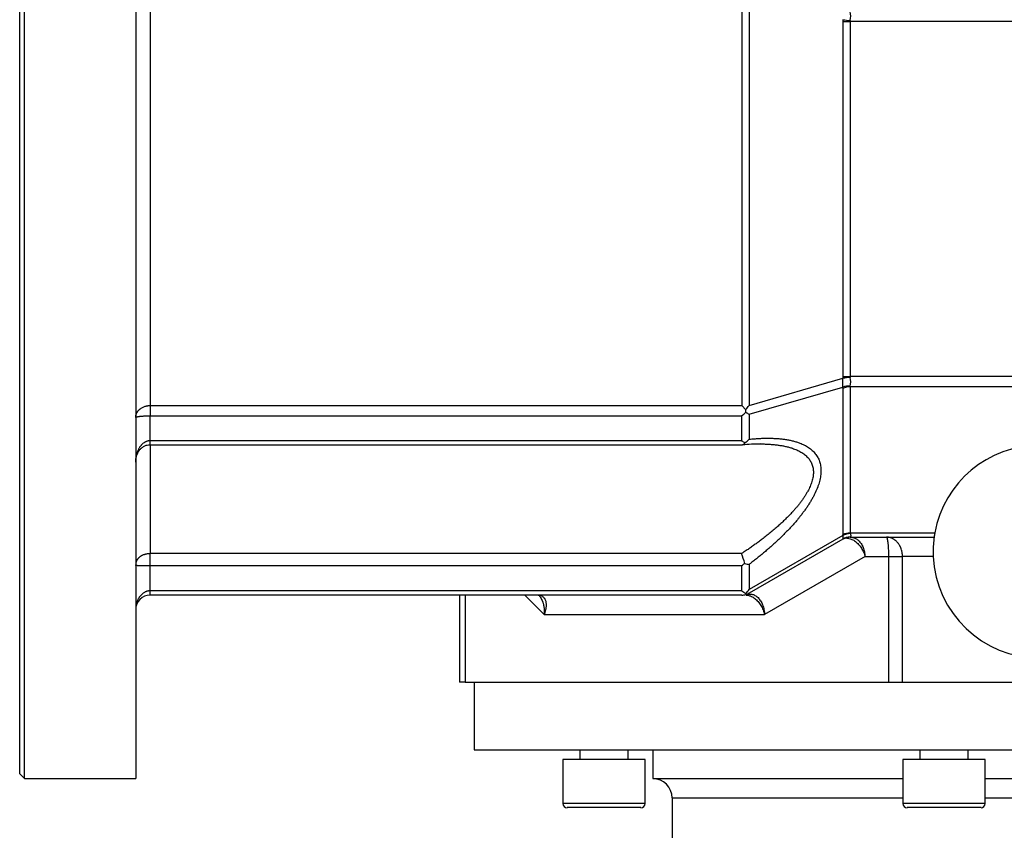
# Model space of a CAD drawing. Units: millimetres. Extents: x 134 to 1146, y 32 to 806.
# Drawn here: x 451 to 553, y 136 to 220 of the extents above; entities that cross this region are included whole.
import ezdxf

# ---------------------------------------------------------------- set-up
doc = ezdxf.new("R2010")
doc.units = ezdxf.units.MM
doc.layers.add('3-1KG', color=7, linetype='Continuous')
doc.layers.add('Default', color=7, linetype='Continuous')

# ---------------------------------------------------------------- blocks, each defined once
blk = doc.blocks.new('SE2')
at = {"layer": '3-1KG', "color": 7, "linetype": 'Continuous'}
for p, q in [((451.25, 141.22), (451.25, 261.22)), ((462.75, 261.22), (462.75, 141.22)), ((450.75, 141.72), (450.75, 260.72)), ((464.25, 222.6), (464.25, 179.84)), ((525.46, 222.6), (525.46, 179.84)), ((526.21, 222.58), (526.21, 179.86)), ((535.9, 219.6), (536.65, 219.6)), ((535.9, 219.6), (535.9, 182.84)), ((536.65, 219.6), (536.65, 182.84)), ((627.25, 219.6), (536.65, 219.6)), ((526.21, 179.86), (535.91, 182.66)), ((627.25, 182.84), (536.65, 182.84)), ((526.22, 178.95), (535.9, 181.74)), ((535.89, 181.62), (535.89, 166.5)), ((536.67, 181.78), (536.67, 166.66)), ((627.25, 181.78), (536.67, 181.78)), ((464.25, 179.84), (525.46, 179.84)), ((464.25, 179.84), (464.25, 178.78)), ((525.46, 179.84), (525.88, 179.41)), ((464.25, 178.78), (525.43, 178.78)), ((464.25, 176.2), (464.25, 178.78)), ((525.43, 178.78), (525.43, 176.2)), ((526.22, 178.95), (526.22, 176.35)), ((525.43, 176.2), (464.25, 176.2)), ((464.25, 175.78), (464.25, 176.2)), ((464.25, 175.76), (525.5, 175.76)), ((464.25, 175.68), (464.25, 164.51)), ((535.9, 166.39), (526.22, 160.8)), ((536.65, 166.22), (545.35, 166.22)), ((536.66, 166.22), (536.65, 166.22)), ((536.67, 166.66), (545.42, 166.66)), ((535.91, 166.02), (526.21, 160.42)), ((464.25, 163.24), (464.25, 164.51)), ((525.43, 164.51), (464.25, 164.51)), ((538.2, 164.22), (527.81, 158.22)), ((538.2, 164.22), (540.66, 164.22)), ((540.66, 151.22), (540.66, 164.22)), ((540.66, 164.22), (542.08, 164.22)), ((542.08, 151.22), (542.08, 164.22)), ((545.26, 164.22), (542.08, 164.22)), ((525.43, 163.24), (464.25, 163.24)), ((464.25, 160.66), (464.25, 163.24)), ((525.43, 163.24), (525.43, 160.66)), ((526.22, 163.4), (526.22, 160.8)), ((525.43, 160.66), (464.25, 160.66)), ((464.25, 160.22), (464.25, 160.66)), ((525.46, 160.22), (464.25, 160.22)), ((496.25, 160.22), (496.25, 151.22)), ((496.84, 160.22), (496.84, 151.22)), ((503.01, 160.22), (505.01, 158.22)), ((505.01, 158.22), (527.81, 158.22)), ((496.84, 151.22), (496.25, 151.22)), ((496.84, 151.22), (540.66, 151.22)), ((497.75, 151.22), (497.75, 144.22)), ((540.66, 151.22), (542.08, 151.22)), ((542.08, 151.22), (600.42, 151.22)), ((497.75, 144.22), (644.75, 144.22)), ((508.7, 144.22), (508.7, 143.22)), ((513.7, 143.22), (513.7, 144.22)), ((516.25, 144.22), (516.25, 141.22)), ((543.87, 144.22), (543.87, 143.22)), ((548.87, 143.22), (548.87, 144.22)), ((515.45, 143.22), (506.95, 143.22)), ((506.95, 143.22), (506.95, 138.64)), ((515.45, 138.64), (515.45, 143.22)), ((550.62, 143.22), (542.12, 143.22)), ((542.12, 143.22), (542.12, 138.64)), ((550.62, 138.64), (550.62, 143.22)), ((450.75, 141.72), (451.25, 141.22)), ((451.25, 141.22), (462.75, 141.22)), ((516.25, 141.22), (542.12, 141.22)), ((550.62, 141.22), (591.87, 141.22)), ((515.45, 138.64), (506.95, 138.64)), ((518.25, 139.22), (542.12, 139.22)), ((518.25, 139.22), (518.25, 121.22)), ((550.62, 138.64), (542.12, 138.64)), ((550.62, 139.22), (591.87, 139.22)), ((515.02, 138.22), (507.37, 138.22)), ((550.2, 138.22), (542.55, 138.22))]:
    blk.add_line(p, q, dxfattribs=at)
for centre, radius, start, end in [((534.56, 220.19), 2.16, 346.6584, 10.9906), ((537.64, 219.6), 1.74, 174.0496, 179.9899), ((538.94, 241.82), 22.25, 262.1779, 264.1235), ((537.09, 219.6), 0.44, 168.1435, 179.9673), ((537.64, 182.84), 1.74, 180.0242, 185.956), ((512.23, 182.58), 23.68, 357.9752, 0.1975), ((538.94, 160.62), 22.25, 95.8768, 97.8225), ((537.09, 182.84), 0.441, 180.0459, 191.8419), ((534.56, 182.25), 2.16, 349.012, 13.339), ((536.66, 179.79), 1.98, 89.6626, 112.8808), ((536.89, 181.62), 1.01, 173.1329, 179.8815), ((536.53, 179.84), 2.01, 85.7265, 108.3937), ((536.93, 181.78), 0.254, 166.3197, 179.7608), ((518.74, 184.91), 9.01, 322.4178, 325.915), ((521.45, 179.26), 4.43, 358.4706, 1.9076), ((522.9, 182.35), 4.38, 305.4007, 313.0001), ((529.43, 184.73), 6.62, 237.5604, 240.9227), ((524.34, 178.24), 2.66, 302.4654, 314.9943), ((527.42, 178.98), 3.42, 234.59, 241.1243), ((527.38, 160.24), 15.62, 90.0851, 96.811), ((556.25, 164.72), 11, 90, 169.8455), ((536.66, 164.67), 1.98, 89.6626, 112.8808), ((536.74, 166.5), 0.853, 179.9144, 187.4601), ((536.79, 164.64), 1.96, 93.2099, 117.0917), ((536.65, 164.72), 1.5, 90, 120), ((536.65, 164.74), 1.48, 89.6251, 119.9885), ((536.28, 165.28), 0.826, 87.3871, 106.5263), ((536.72, 165.42), 0.799, 90.4264, 120.5958), ((536.89, 166.66), 0.217, 179.8611, 194.8273), ((556.25, 164.72), 11, 172.1625, 180), ((498.88, 155.23), 28.13, 17.1056, 19.2606), ((556.25, 164.72), 11, 180, 182.6053), ((556.25, 164.72), 11, 182.6053, 270), ((522.96, 166.73), 4.27, 305.3464, 310.9792), ((526.59, 166.06), 2.69, 252.2002, 262.1297), ((464.25, 158.72), 1.5, 90, 180), ((527.31, 163.28), 3.22, 234.4331, 243.7556), ((525.46, 161.72), 1.5, 270, 286.5761), ((522.97, 163.08), 3.97, 317.2455, 324.9196), ((525.46, 161.72), 1.5, 286.5761, 300), ((525.19, 160.34), 0.7, 355.1171, 3.95), ((525.9, 161.02), 0.799, 270.4265, 300.5972), ((516.25, 139.22), 2, 0, 90), ((507.37, 138.64), 0.425, 180, 270), ((515.02, 138.64), 0.425, 270, 0), ((542.55, 138.64), 0.425, 180, 270), ((550.2, 138.64), 0.425, 270, 0)]:
    blk.add_arc(centre, radius, start, end, dxfattribs=at)
for points, weights in [([(535.9, 182.84), (536.13, 182.84), (536.39, 182.84), (536.65, 182.84)], [1, 0.977283898581, 0.977283898581, 1]), ([(535.9, 166.02), (536.01, 166.08), (536.14, 166.13), (536.26, 166.17)], [1, 0.98864191701, 0.982962888058, 0.982962913145])]:
    blk.add_rational_spline(points, weights, degree=3, dxfattribs=at)
for points, knots in [([(462.75, 178.6), (462.75, 178.64), (462.75, 178.68), (462.76, 178.76), (462.77, 178.8), (462.78, 178.87), (462.79, 178.89), (462.81, 178.94), (462.81, 178.96), (462.83, 179.01), (462.84, 179.03), (462.86, 179.07), (462.88, 179.1), (462.9, 179.14), (462.91, 179.16), (462.94, 179.21), (462.96, 179.23), (462.99, 179.27), (463, 179.29), (463.04, 179.33), (463.05, 179.35), (463.09, 179.39), (463.11, 179.4), (463.14, 179.44), (463.16, 179.45), (463.2, 179.49), (463.22, 179.5), (463.26, 179.53), (463.28, 179.55), (463.35, 179.59), (463.39, 179.62), (463.49, 179.67), (463.54, 179.69), (463.64, 179.73), (463.69, 179.75), (463.77, 179.78), (463.8, 179.78), (463.85, 179.8), (463.88, 179.8), (463.94, 179.81), (463.97, 179.82), (464.02, 179.83), (464.05, 179.83), (464.09, 179.83), (464.1, 179.83), (464.13, 179.84), (464.16, 179.84), (464.2, 179.84), (464.23, 179.84), (464.25, 179.84)], [0, 0, 0, 0, 0.071418, 0.071418, 0.142651, 0.142651, 0.183818, 0.183818, 0.224825, 0.224825, 0.265637, 0.265637, 0.306222, 0.306222, 0.34653, 0.34653, 0.386546, 0.386546, 0.42624, 0.42624, 0.465586, 0.465586, 0.501593, 0.501593, 0.537267, 0.537267, 0.572593, 0.572593, 0.607564, 0.607564, 0.6764, 0.6764, 0.743816, 0.743816, 0.809187, 0.809187, 0.841441, 0.841441, 0.873459, 0.873459, 0.905271, 0.905271, 0.936931, 0.936931, 0.94799, 0.94799, 0.973995, 0.973995, 1, 1, 1, 1]), ([(462.75, 178.6), (462.75, 178.6), (462.75, 178.61), (462.76, 178.62), (462.77, 178.63), (462.78, 178.64), (462.79, 178.64), (462.81, 178.65), (462.81, 178.65), (462.83, 178.66), (462.84, 178.66), (462.86, 178.67), (462.88, 178.67), (462.9, 178.68), (462.91, 178.68), (462.94, 178.69), (462.96, 178.69), (462.99, 178.7), (463, 178.7), (463.04, 178.7), (463.05, 178.71), (463.09, 178.71), (463.11, 178.72), (463.14, 178.72), (463.16, 178.72), (463.2, 178.73), (463.22, 178.73), (463.26, 178.73), (463.28, 178.74), (463.35, 178.74), (463.39, 178.75), (463.49, 178.75), (463.54, 178.76), (463.64, 178.76), (463.69, 178.77), (463.77, 178.77), (463.8, 178.77), (463.85, 178.77), (463.88, 178.77), (463.94, 178.78), (463.97, 178.78), (464.02, 178.78), (464.05, 178.78), (464.09, 178.78), (464.1, 178.78), (464.13, 178.78), (464.16, 178.78), (464.2, 178.78), (464.23, 178.78), (464.25, 178.78)], [0, 0, 0, 0, 0.071418, 0.071418, 0.142651, 0.142651, 0.183818, 0.183818, 0.224825, 0.224825, 0.265637, 0.265637, 0.306222, 0.306222, 0.34653, 0.34653, 0.386546, 0.386546, 0.42624, 0.42624, 0.465586, 0.465586, 0.501593, 0.501593, 0.537267, 0.537267, 0.572593, 0.572593, 0.607564, 0.607564, 0.6764, 0.6764, 0.743816, 0.743816, 0.809187, 0.809187, 0.841441, 0.841441, 0.873459, 0.873459, 0.905271, 0.905271, 0.936931, 0.936931, 0.94799, 0.94799, 0.973995, 0.973995, 1, 1, 1, 1]), ([(526.22, 176.35), (526.31, 176.36), (526.41, 176.37), (526.63, 176.39), (526.75, 176.4), (527, 176.42), (527.12, 176.43), (527.37, 176.44), (527.49, 176.45), (527.74, 176.45), (527.86, 176.46), (528.1, 176.46), (528.22, 176.46), (528.48, 176.46), (528.62, 176.45), (528.9, 176.44), (529.04, 176.43), (529.32, 176.41), (529.45, 176.4), (529.72, 176.37), (529.85, 176.35), (530.12, 176.31), (530.25, 176.29), (530.5, 176.23), (530.63, 176.21), (530.88, 176.14), (531, 176.11), (531.18, 176.05), (531.24, 176.03), (531.35, 175.99), (531.41, 175.97), (531.55, 175.92), (531.63, 175.88), (531.78, 175.82), (531.85, 175.78), (532, 175.71), (532.08, 175.67), (532.22, 175.58), (532.29, 175.54), (532.42, 175.45), (532.49, 175.4), (532.61, 175.3), (532.67, 175.25), (532.79, 175.15), (532.85, 175.09), (532.96, 174.98), (533.01, 174.92), (533.15, 174.74), (533.23, 174.61), (533.34, 174.41), (533.38, 174.35), (533.44, 174.21), (533.47, 174.13), (533.52, 173.99), (533.54, 173.91), (533.58, 173.76), (533.59, 173.68), (533.62, 173.51), (533.63, 173.43), (533.64, 173.26), (533.64, 173.18), (533.64, 173), (533.64, 172.91), (533.63, 172.74), (533.62, 172.64), (533.59, 172.46), (533.58, 172.37), (533.54, 172.18), (533.52, 172.08), (533.47, 171.89), (533.44, 171.8), (533.38, 171.6), (533.34, 171.51), (533.23, 171.21), (533.15, 171.02), (533.01, 170.71), (532.96, 170.61), (532.85, 170.4), (532.79, 170.3), (532.67, 170.09), (532.61, 169.98), (532.49, 169.78), (532.42, 169.67), (532.29, 169.47), (532.22, 169.36), (532.08, 169.16), (532, 169.05), (531.85, 168.85), (531.78, 168.75), (531.63, 168.55), (531.55, 168.45), (531.41, 168.28), (531.35, 168.21), (531.24, 168.06), (531.18, 167.99), (531, 167.78), (530.88, 167.64), (530.63, 167.36), (530.5, 167.23), (530.25, 166.95), (530.12, 166.82), (529.85, 166.55), (529.72, 166.42), (529.45, 166.15), (529.32, 166.02), (529.04, 165.76), (528.9, 165.64), (528.62, 165.38), (528.48, 165.26), (528.22, 165.03), (528.1, 164.92), (527.86, 164.72), (527.74, 164.61), (527.49, 164.41), (527.37, 164.31), (527.12, 164.11), (527, 164.01), (526.75, 163.81), (526.63, 163.71), (526.41, 163.54), (526.31, 163.47), (526.22, 163.4)], [0, 0, 0, 0, 0.013689, 0.013689, 0.031848, 0.031848, 0.049992, 0.049992, 0.068121, 0.068121, 0.086236, 0.086236, 0.104334, 0.104334, 0.125805, 0.125805, 0.14725, 0.14725, 0.168662, 0.168662, 0.190042, 0.190042, 0.211361, 0.211361, 0.23264, 0.23264, 0.25387, 0.25387, 0.264467, 0.264467, 0.275052, 0.275052, 0.289777, 0.289777, 0.304476, 0.304476, 0.319143, 0.319143, 0.33378, 0.33378, 0.348366, 0.348366, 0.362918, 0.362918, 0.377434, 0.377434, 0.391915, 0.391915, 0.4191, 0.4191, 0.432645, 0.432645, 0.446166, 0.446166, 0.459648, 0.459648, 0.473114, 0.473114, 0.486567, 0.486567, 0.500014, 0.500014, 0.513461, 0.513461, 0.526913, 0.526913, 0.540379, 0.540379, 0.553862, 0.553862, 0.567382, 0.567382, 0.580928, 0.580928, 0.608112, 0.608112, 0.622593, 0.622593, 0.637108, 0.637108, 0.65166, 0.65166, 0.666244, 0.666244, 0.680881, 0.680881, 0.695548, 0.695548, 0.710245, 0.710245, 0.72497, 0.72497, 0.735554, 0.735554, 0.74615, 0.74615, 0.767379, 0.767379, 0.788656, 0.788656, 0.809973, 0.809973, 0.831352, 0.831352, 0.852763, 0.852763, 0.874205, 0.874205, 0.895675, 0.895675, 0.913772, 0.913772, 0.931885, 0.931885, 0.950013, 0.950013, 0.968154, 0.968154, 0.986312, 0.986312, 1, 1, 1, 1]), ([(464.25, 176.2), (464.22, 176.2), (464.19, 176.19), (464.14, 176.19), (464.11, 176.19), (464.06, 176.18), (464.03, 176.17), (463.97, 176.16), (463.95, 176.15), (463.89, 176.14), (463.87, 176.13), (463.81, 176.11), (463.79, 176.09), (463.74, 176.07), (463.71, 176.06), (463.66, 176.03), (463.64, 176.01), (463.56, 175.96), (463.51, 175.92), (463.44, 175.86), (463.42, 175.84), (463.38, 175.8), (463.35, 175.78), (463.31, 175.73), (463.29, 175.71), (463.25, 175.66), (463.23, 175.63), (463.19, 175.58), (463.18, 175.55), (463.14, 175.49), (463.12, 175.47), (463.09, 175.41), (463.07, 175.37), (463.03, 175.31), (463.02, 175.27), (462.99, 175.2), (462.97, 175.17), (462.94, 175.1), (462.93, 175.06), (462.9, 174.99), (462.89, 174.95), (462.87, 174.87), (462.86, 174.84), (462.84, 174.76), (462.83, 174.72), (462.81, 174.64), (462.81, 174.6), (462.79, 174.52), (462.78, 174.47), (462.77, 174.37), (462.77, 174.32), (462.76, 174.23), (462.75, 174.18), (462.75, 174.1), (462.75, 174.08), (462.75, 174.03), (462.75, 174), (462.75, 173.98)], [0, 0, 0, 0, 0.028396, 0.028396, 0.056792, 0.056792, 0.085318, 0.085318, 0.113999, 0.113999, 0.142893, 0.142893, 0.172034, 0.172034, 0.201628, 0.201628, 0.231222, 0.231222, 0.292608, 0.292608, 0.323884, 0.323884, 0.355576, 0.355576, 0.387714, 0.387714, 0.420284, 0.420284, 0.45329, 0.45329, 0.48673, 0.48673, 0.524164, 0.524164, 0.562115, 0.562115, 0.600577, 0.600577, 0.639534, 0.639534, 0.679, 0.679, 0.71893, 0.71893, 0.759311, 0.759311, 0.800119, 0.800119, 0.849308, 0.849308, 0.899041, 0.899041, 0.949287, 0.949287, 0.974588, 0.974588, 1, 1, 1, 1]), ([(462.75, 173.98), (462.76, 174.22), (462.8, 174.63), (463.05, 175.14), (463.35, 175.45), (463.61, 175.64), (463.93, 175.76), (464.13, 175.77), (464.25, 175.78)], [0, 0, 0, 0, 0.254707, 0.507175, 0.632165, 0.755726, 0.878168, 1, 1, 1, 1]), ([(527.35, 175.86), (527.42, 175.86), (527.49, 175.86), (527.7, 175.86), (527.84, 175.86), (528.12, 175.85), (528.26, 175.84), (528.53, 175.82), (528.67, 175.81), (528.94, 175.78), (529.07, 175.77), (529.33, 175.73), (529.46, 175.71), (529.72, 175.67), (529.84, 175.64), (530.09, 175.59), (530.21, 175.56), (530.39, 175.51), (530.45, 175.49), (530.57, 175.46), (530.63, 175.44), (530.76, 175.39), (530.84, 175.36), (531, 175.3), (531.07, 175.27), (531.22, 175.21), (531.29, 175.17), (531.43, 175.1), (531.5, 175.06), (531.64, 174.99), (531.7, 174.94), (531.83, 174.86), (531.89, 174.81), (532.01, 174.72), (532.06, 174.67), (532.17, 174.57), (532.22, 174.52), (532.37, 174.37), (532.45, 174.26), (532.56, 174.09), (532.59, 174.03), (532.65, 173.9), (532.68, 173.84), (532.73, 173.71), (532.75, 173.65), (532.79, 173.51), (532.81, 173.44), (532.83, 173.3), (532.84, 173.23), (532.86, 173.08), (532.86, 173.01), (532.86, 172.86), (532.86, 172.78), (532.84, 172.63), (532.83, 172.55), (532.81, 172.39), (532.79, 172.31), (532.75, 172.14), (532.73, 172.06), (532.68, 171.89), (532.65, 171.81), (532.59, 171.64), (532.56, 171.56), (532.45, 171.3), (532.37, 171.13), (532.22, 170.87), (532.17, 170.78), (532.06, 170.6), (532.01, 170.5), (531.89, 170.32), (531.83, 170.23), (531.7, 170.05), (531.64, 169.96), (531.5, 169.78), (531.43, 169.69), (531.29, 169.51), (531.22, 169.42), (531.07, 169.25), (531, 169.16), (530.84, 168.98), (530.76, 168.9), (530.63, 168.75), (530.57, 168.69), (530.45, 168.56), (530.39, 168.5), (530.21, 168.32), (530.09, 168.2), (529.84, 167.95), (529.72, 167.83), (529.46, 167.6), (529.33, 167.48), (529.07, 167.25), (528.94, 167.13), (528.67, 166.9), (528.53, 166.79), (528.26, 166.56), (528.12, 166.45), (527.84, 166.23), (527.7, 166.12), (527.44, 165.92), (527.32, 165.83), (527.08, 165.65), (526.96, 165.56), (526.71, 165.39), (526.59, 165.3), (526.34, 165.12), (526.22, 165.04), (525.97, 164.87), (525.84, 164.78), (525.62, 164.63), (525.53, 164.57), (525.43, 164.51)], [0.0937551, 0.0937551, 0.0937551, 0.0937551, 0.1043343, 0.1043343, 0.1258054, 0.1258054, 0.1472497, 0.1472497, 0.1686623, 0.1686623, 0.1900423, 0.1900423, 0.2113609, 0.2113609, 0.2326396, 0.2326396, 0.2538703, 0.2538703, 0.2644673, 0.2644673, 0.2750518, 0.2750518, 0.2897774, 0.2897774, 0.3044757, 0.3044757, 0.3191432, 0.3191432, 0.3337803, 0.3337803, 0.3483656, 0.3483656, 0.3629179, 0.3629179, 0.3774337, 0.3774337, 0.3919153, 0.3919153, 0.4190996, 0.4190996, 0.4326451, 0.4326451, 0.4461659, 0.4461659, 0.4596484, 0.4596484, 0.473114, 0.473114, 0.4865669, 0.4865669, 0.5000138, 0.5000138, 0.5134606, 0.5134606, 0.5269135, 0.5269135, 0.5403792, 0.5403792, 0.5538616, 0.5538616, 0.5673823, 0.5673823, 0.5809277, 0.5809277, 0.6081115, 0.6081115, 0.6225927, 0.6225927, 0.637108, 0.637108, 0.6516597, 0.6516597, 0.6662444, 0.6662444, 0.6808808, 0.6808808, 0.6955476, 0.6955476, 0.710245, 0.710245, 0.7249698, 0.7249698, 0.7355535, 0.7355535, 0.7461499, 0.7461499, 0.7673792, 0.7673792, 0.7886564, 0.7886564, 0.8099735, 0.8099735, 0.8313517, 0.8313517, 0.8527627, 0.8527627, 0.8742052, 0.8742052, 0.8956746, 0.8956746, 0.9137716, 0.9137716, 0.9318845, 0.9318845, 0.9500127, 0.9500127, 0.9681544, 0.9681544, 0.9863122, 0.9863122, 1, 1, 1, 1]), ([(525.76, 175.99), (525.76, 175.98), (525.75, 175.97), (525.75, 175.95), (525.74, 175.94), (525.73, 175.93), (525.73, 175.92), (525.72, 175.9), (525.7, 175.88), (525.69, 175.87), (525.68, 175.85), (525.66, 175.84), (525.65, 175.82), (525.64, 175.81), (525.62, 175.8), (525.61, 175.79), (525.6, 175.78), (525.58, 175.77), (525.57, 175.77), (525.55, 175.76), (525.54, 175.76), (525.53, 175.76)], [0, 0, 0, 0, 0.0628326, 0.0628326, 0.0628326, 0.1255697, 0.1255697, 0.1255697, 0.2505004, 0.2505004, 0.2505004, 0.3752302, 0.3752302, 0.3752302, 0.4999952, 0.4999952, 0.4999952, 0.6247395, 0.6247395, 0.6247395, 0.7365364, 0.7365364, 0.7365364, 0.7365364]), ([(527.07, 175.86), (527.11, 175.86), (527.15, 175.86), (527.25, 175.86), (527.3, 175.86), (527.35, 175.86)], [0.07964911, 0.07964911, 0.07964911, 0.07964911, 0.08623574, 0.08623574, 0.09375514, 0.09375514, 0.09375514, 0.09375514]), ([(535.9, 166.39), (535.9, 166.37), (535.9, 166.35), (535.9, 166.31), (535.9, 166.29), (535.9, 166.25), (535.9, 166.23), (535.9, 166.2), (535.9, 166.18), (535.91, 166.15), (535.91, 166.14), (535.91, 166.12), (535.91, 166.11), (535.91, 166.09), (535.91, 166.08), (535.91, 166.06), (535.91, 166.06), (535.91, 166.04), (535.91, 166.04), (535.91, 166.03), (535.91, 166.03), (535.91, 166.02), (535.91, 166.02), (535.91, 166.02), (535.91, 166.02), (535.91, 166.02)], [0, 0, 0, 0, 0.095329, 0.095329, 0.190348, 0.190348, 0.285145, 0.285145, 0.379819, 0.379819, 0.467764, 0.467764, 0.55577, 0.55577, 0.643916, 0.643916, 0.732279, 0.732279, 0.821159, 0.821159, 0.910395, 0.910395, 0.955197, 0.955197, 1, 1, 1, 1]), ([(536.31, 166.11), (536.34, 166.11), (536.36, 166.11), (536.47, 166.1), (536.57, 166.08), (536.79, 166.02), (536.91, 165.96), (537.15, 165.82), (537.26, 165.73), (537.48, 165.53), (537.59, 165.41), (537.78, 165.16), (537.87, 165.03), (538.02, 164.74), (538.09, 164.59), (538.16, 164.36), (538.18, 164.29), (538.2, 164.22)], [0, 0, 0, 0, 0.028219, 0.028219, 0.154435, 0.154435, 0.30856, 0.30856, 0.462579, 0.462579, 0.615986, 0.615986, 0.771979, 0.771979, 0.927562, 0.927562, 1, 1, 1, 1]), ([(536.68, 166.6), (536.68, 166.58), (536.69, 166.56), (536.7, 166.52), (536.7, 166.5), (536.71, 166.47), (536.71, 166.45), (536.72, 166.42), (536.72, 166.4), (536.72, 166.37), (536.72, 166.36), (536.72, 166.33), (536.72, 166.32), (536.72, 166.3), (536.71, 166.29), (536.71, 166.28), (536.71, 166.27), (536.7, 166.25), (536.7, 166.25), (536.69, 166.24), (536.68, 166.23), (536.68, 166.23), (536.67, 166.23), (536.67, 166.22), (536.66, 166.22), (536.66, 166.22)], [0, 0, 0, 0, 0.095329, 0.095329, 0.190348, 0.190348, 0.285145, 0.285145, 0.379819, 0.379819, 0.467764, 0.467764, 0.55577, 0.55577, 0.643916, 0.643916, 0.732279, 0.732279, 0.821159, 0.821159, 0.910395, 0.910395, 0.955197, 0.955197, 1, 1, 1, 1]), ([(536.72, 166.22), (536.74, 166.22), (536.76, 166.22), (536.87, 166.21), (536.97, 166.19), (537.17, 166.12), (537.28, 166.06), (537.49, 165.91), (537.58, 165.82), (537.76, 165.61), (537.84, 165.49), (537.98, 165.22), (538.04, 165.07), (538.13, 164.77), (538.16, 164.61), (538.19, 164.37), (538.2, 164.29), (538.2, 164.22)], [0, 0, 0, 0, 0.028219, 0.028219, 0.154435, 0.154435, 0.30856, 0.30856, 0.462579, 0.462579, 0.615986, 0.615986, 0.771979, 0.771979, 0.927562, 0.927562, 1, 1, 1, 1]), ([(540.66, 164.22), (540.66, 164.25), (540.66, 164.28), (540.66, 164.34), (540.66, 164.38), (540.66, 164.42), (540.66, 164.43), (540.66, 164.48), (540.66, 164.52), (540.66, 164.6), (540.66, 164.63), (540.66, 164.71), (540.66, 164.74), (540.65, 164.82), (540.65, 164.85), (540.65, 164.96), (540.64, 165.03), (540.63, 165.17), (540.63, 165.23), (540.62, 165.33), (540.62, 165.36), (540.62, 165.42), (540.61, 165.45), (540.61, 165.51), (540.6, 165.53), (540.6, 165.59), (540.59, 165.62), (540.59, 165.67), (540.58, 165.69), (540.58, 165.74), (540.57, 165.76), (540.57, 165.81), (540.56, 165.84), (540.56, 165.88), (540.55, 165.9), (540.54, 165.94), (540.54, 165.96), (540.53, 166), (540.53, 166.02), (540.52, 166.05), (540.51, 166.07), (540.51, 166.09), (540.5, 166.11), (540.49, 166.13), (540.49, 166.14), (540.48, 166.16), (540.47, 166.17), (540.47, 166.19), (540.46, 166.19), (540.45, 166.2), (540.45, 166.21), (540.44, 166.21), (540.44, 166.21), (540.43, 166.22), (540.42, 166.22), (540.42, 166.22)], [0, 0, 0, 0, 0.026006, 0.026006, 0.052011, 0.052011, 0.063071, 0.063071, 0.094732, 0.094732, 0.126544, 0.126544, 0.158563, 0.158563, 0.190819, 0.190819, 0.256191, 0.256191, 0.323609, 0.323609, 0.35784, 0.35784, 0.392432, 0.392432, 0.427404, 0.427404, 0.462731, 0.462731, 0.498406, 0.498406, 0.534414, 0.534414, 0.573762, 0.573762, 0.613456, 0.613456, 0.653474, 0.653474, 0.693783, 0.693783, 0.734368, 0.734368, 0.775182, 0.775182, 0.816191, 0.816191, 0.857358, 0.857358, 0.892938, 0.892938, 0.928587, 0.928587, 0.964282, 0.964282, 1, 1, 1, 1]), ([(542.08, 164.22), (542.08, 164.25), (542.08, 164.28), (542.07, 164.34), (542.07, 164.38), (542.07, 164.42), (542.07, 164.43), (542.06, 164.48), (542.06, 164.52), (542.05, 164.6), (542.04, 164.63), (542.03, 164.71), (542.02, 164.74), (542, 164.82), (541.99, 164.85), (541.96, 164.96), (541.94, 165.03), (541.88, 165.17), (541.85, 165.23), (541.8, 165.33), (541.78, 165.36), (541.75, 165.42), (541.73, 165.45), (541.69, 165.51), (541.67, 165.53), (541.63, 165.59), (541.61, 165.62), (541.56, 165.67), (541.54, 165.69), (541.5, 165.74), (541.47, 165.76), (541.42, 165.81), (541.4, 165.84), (541.34, 165.88), (541.32, 165.9), (541.26, 165.94), (541.23, 165.96), (541.17, 166), (541.15, 166.02), (541.09, 166.05), (541.06, 166.07), (541, 166.09), (540.97, 166.11), (540.91, 166.13), (540.87, 166.14), (540.81, 166.16), (540.78, 166.17), (540.72, 166.19), (540.7, 166.19), (540.64, 166.2), (540.61, 166.21), (540.56, 166.21), (540.53, 166.21), (540.48, 166.22), (540.45, 166.22), (540.42, 166.22)], [0, 0, 0, 0, 0.026006, 0.026006, 0.052011, 0.052011, 0.063071, 0.063071, 0.094732, 0.094732, 0.126544, 0.126544, 0.158563, 0.158563, 0.190819, 0.190819, 0.256191, 0.256191, 0.323609, 0.323609, 0.35784, 0.35784, 0.392432, 0.392432, 0.427404, 0.427404, 0.462731, 0.462731, 0.498406, 0.498406, 0.534414, 0.534414, 0.573762, 0.573762, 0.613456, 0.613456, 0.653474, 0.653474, 0.693783, 0.693783, 0.734368, 0.734368, 0.775182, 0.775182, 0.816191, 0.816191, 0.857358, 0.857358, 0.892938, 0.892938, 0.928587, 0.928587, 0.964282, 0.964282, 1, 1, 1, 1]), ([(545.42, 166.66), (545.42, 166.64), (545.42, 166.62), (545.41, 166.61), (545.41, 166.59), (545.41, 166.58), (545.4, 166.56), (545.4, 166.54), (545.4, 166.53), (545.4, 166.51), (545.39, 166.5), (545.39, 166.49), (545.39, 166.47), (545.39, 166.46), (545.39, 166.45), (545.38, 166.43), (545.38, 166.42), (545.38, 166.41), (545.38, 166.4), (545.38, 166.38), (545.37, 166.37), (545.37, 166.36), (545.37, 166.35), (545.37, 166.34), (545.37, 166.33), (545.37, 166.32), (545.37, 166.32), (545.36, 166.31), (545.36, 166.3), (545.36, 166.29), (545.36, 166.28), (545.36, 166.28), (545.36, 166.27), (545.36, 166.26), (545.36, 166.26), (545.36, 166.25), (545.36, 166.25), (545.36, 166.24), (545.35, 166.24), (545.35, 166.23), (545.35, 166.23), (545.35, 166.23), (545.35, 166.23), (545.35, 166.22), (545.35, 166.22), (545.35, 166.22), (545.35, 166.22), (545.35, 166.22), (545.35, 166.22)], [0, 0, 0, 0, 0.062232, 0.062232, 0.062232, 0.124693, 0.124693, 0.124693, 0.187312, 0.187312, 0.187312, 0.250011, 0.250011, 0.250011, 0.312708, 0.312708, 0.312708, 0.375322, 0.375322, 0.375322, 0.437776, 0.437776, 0.437776, 0.500001, 0.500001, 0.500001, 0.562238, 0.562238, 0.562238, 0.624703, 0.624703, 0.624703, 0.687325, 0.687325, 0.687325, 0.750025, 0.750025, 0.750025, 0.812722, 0.812722, 0.812722, 0.875334, 0.875334, 0.875334, 0.937783, 0.937783, 0.937783, 1, 1, 1, 1]), ([(464.25, 164.51), (464.22, 164.5), (464.19, 164.5), (464.14, 164.5), (464.11, 164.5), (464.06, 164.5), (464.03, 164.49), (463.97, 164.49), (463.95, 164.48), (463.89, 164.47), (463.87, 164.47), (463.81, 164.46), (463.79, 164.45), (463.74, 164.44), (463.71, 164.43), (463.66, 164.42), (463.64, 164.41), (463.56, 164.39), (463.51, 164.37), (463.44, 164.34), (463.42, 164.32), (463.38, 164.3), (463.35, 164.29), (463.31, 164.27), (463.29, 164.25), (463.25, 164.23), (463.23, 164.21), (463.19, 164.19), (463.18, 164.17), (463.14, 164.14), (463.12, 164.13), (463.09, 164.1), (463.07, 164.08), (463.03, 164.05), (463.02, 164.03), (462.99, 163.99), (462.97, 163.97), (462.94, 163.94), (462.93, 163.92), (462.9, 163.88), (462.89, 163.86), (462.87, 163.82), (462.86, 163.8), (462.84, 163.76), (462.83, 163.74), (462.81, 163.7), (462.81, 163.67), (462.79, 163.63), (462.78, 163.6), (462.77, 163.55), (462.77, 163.52), (462.76, 163.47), (462.75, 163.44), (462.75, 163.4), (462.75, 163.39), (462.75, 163.36), (462.75, 163.35), (462.75, 163.34)], [0, 0, 0, 0, 0.028396, 0.028396, 0.056792, 0.056792, 0.085318, 0.085318, 0.113999, 0.113999, 0.142893, 0.142893, 0.172034, 0.172034, 0.201628, 0.201628, 0.231222, 0.231222, 0.292608, 0.292608, 0.323884, 0.323884, 0.355576, 0.355576, 0.387714, 0.387714, 0.420284, 0.420284, 0.45329, 0.45329, 0.48673, 0.48673, 0.524164, 0.524164, 0.562115, 0.562115, 0.600577, 0.600577, 0.639534, 0.639534, 0.679, 0.679, 0.71893, 0.71893, 0.759311, 0.759311, 0.800119, 0.800119, 0.849308, 0.849308, 0.899041, 0.899041, 0.949287, 0.949287, 0.974588, 0.974588, 1, 1, 1, 1]), ([(464.25, 163.24), (464.22, 163.24), (464.19, 163.24), (464.14, 163.24), (464.11, 163.24), (464.06, 163.24), (464.03, 163.24), (463.97, 163.24), (463.95, 163.24), (463.89, 163.24), (463.87, 163.24), (463.81, 163.24), (463.79, 163.24), (463.74, 163.24), (463.71, 163.24), (463.66, 163.24), (463.64, 163.24), (463.56, 163.24), (463.51, 163.24), (463.44, 163.24), (463.42, 163.24), (463.38, 163.24), (463.35, 163.24), (463.31, 163.24), (463.29, 163.24), (463.25, 163.24), (463.23, 163.25), (463.19, 163.25), (463.18, 163.25), (463.14, 163.25), (463.12, 163.25), (463.09, 163.25), (463.07, 163.25), (463.03, 163.25), (463.02, 163.25), (462.99, 163.26), (462.97, 163.26), (462.94, 163.26), (462.93, 163.26), (462.9, 163.27), (462.89, 163.27), (462.87, 163.27), (462.86, 163.27), (462.84, 163.28), (462.83, 163.28), (462.81, 163.28), (462.81, 163.29), (462.79, 163.29), (462.78, 163.3), (462.77, 163.3), (462.77, 163.31), (462.76, 163.32), (462.75, 163.32), (462.75, 163.33), (462.75, 163.33), (462.75, 163.33), (462.75, 163.33), (462.75, 163.34)], [0, 0, 0, 0, 0.028396, 0.028396, 0.056792, 0.056792, 0.085318, 0.085318, 0.113999, 0.113999, 0.142893, 0.142893, 0.172034, 0.172034, 0.201628, 0.201628, 0.231222, 0.231222, 0.292608, 0.292608, 0.323884, 0.323884, 0.355576, 0.355576, 0.387714, 0.387714, 0.420284, 0.420284, 0.45329, 0.45329, 0.48673, 0.48673, 0.524164, 0.524164, 0.562115, 0.562115, 0.600577, 0.600577, 0.639534, 0.639534, 0.679, 0.679, 0.71893, 0.71893, 0.759311, 0.759311, 0.800119, 0.800119, 0.849308, 0.849308, 0.899041, 0.899041, 0.949287, 0.949287, 0.974588, 0.974588, 1, 1, 1, 1]), ([(464.25, 160.66), (464.23, 160.66), (464.2, 160.66), (464.15, 160.65), (464.13, 160.65), (464.1, 160.65), (464.09, 160.65), (464.05, 160.64), (464.02, 160.64), (463.97, 160.62), (463.94, 160.62), (463.88, 160.6), (463.85, 160.59), (463.8, 160.57), (463.77, 160.56), (463.69, 160.52), (463.64, 160.49), (463.54, 160.43), (463.49, 160.39), (463.39, 160.31), (463.35, 160.27), (463.28, 160.2), (463.26, 160.18), (463.22, 160.13), (463.2, 160.11), (463.16, 160.06), (463.14, 160.03), (463.11, 159.98), (463.09, 159.95), (463.05, 159.89), (463.04, 159.86), (463, 159.8), (462.99, 159.77), (462.96, 159.7), (462.94, 159.67), (462.91, 159.6), (462.9, 159.57), (462.88, 159.5), (462.86, 159.46), (462.84, 159.39), (462.83, 159.36), (462.81, 159.29), (462.81, 159.25), (462.79, 159.18), (462.78, 159.14), (462.77, 159.04), (462.76, 158.98), (462.75, 158.85), (462.75, 158.78), (462.75, 158.72)], [0, 0, 0, 0, 0.026052, 0.026052, 0.052104, 0.052104, 0.063069, 0.063069, 0.094729, 0.094729, 0.126541, 0.126541, 0.158559, 0.158559, 0.190813, 0.190813, 0.256184, 0.256184, 0.3236, 0.3236, 0.392436, 0.392436, 0.427407, 0.427407, 0.462733, 0.462733, 0.498407, 0.498407, 0.534414, 0.534414, 0.57376, 0.57376, 0.613454, 0.613454, 0.65347, 0.65347, 0.693778, 0.693778, 0.734363, 0.734363, 0.775175, 0.775175, 0.816182, 0.816182, 0.857349, 0.857349, 0.928582, 0.928582, 1, 1, 1, 1]), ([(504.38, 160.22), (504.41, 160.22), (504.43, 160.22), (504.49, 160.21), (504.51, 160.21), (504.57, 160.2), (504.59, 160.19), (504.63, 160.18), (504.65, 160.18), (504.67, 160.17)], [0, 0, 0, 0, 0.0349486, 0.0349486, 0.0699235, 0.0699235, 0.1049486, 0.1049486, 0.1293814, 0.1293814, 0.1293814, 0.1293814]), ([(504.42, 160.22), (504.46, 160.18), (504.49, 160.15), (504.56, 160.06), (504.6, 160.01), (504.68, 159.9), (504.71, 159.84), (504.78, 159.71), (504.81, 159.64), (504.85, 159.53), (504.86, 159.5), (504.89, 159.42), (504.9, 159.38), (504.92, 159.3), (504.93, 159.26), (504.95, 159.18), (504.96, 159.14), (504.97, 159.05), (504.98, 159.01), (504.99, 158.92), (505, 158.88), (505.01, 158.79), (505.01, 158.75), (505.01, 158.66), (505.02, 158.62), (505.02, 158.51), (505.02, 158.45), (505.01, 158.34), (505.01, 158.28), (505.01, 158.22)], [0.2994295, 0.2994295, 0.2994295, 0.2994295, 0.3538484, 0.3538484, 0.4267853, 0.4267853, 0.5004903, 0.5004903, 0.57492, 0.57492, 0.6143215, 0.6143215, 0.6538968, 0.6538968, 0.6936341, 0.6936341, 0.7335169, 0.7335169, 0.7735394, 0.7735394, 0.8136736, 0.8136736, 0.8539016, 0.8539016, 0.8942034, 0.8942034, 0.9470785, 0.9470785, 1, 1, 1, 1]), ([(504.67, 160.17), (504.67, 160.17), (504.68, 160.17), (504.71, 160.15), (504.73, 160.14), (504.78, 160.12), (504.8, 160.11), (504.86, 160.07), (504.9, 160.04), (504.97, 159.97), (505, 159.93), (505.06, 159.84), (505.09, 159.79), (505.13, 159.69), (505.15, 159.64), (505.18, 159.53), (505.19, 159.47), (505.2, 159.37), (505.2, 159.34), (505.21, 159.27), (505.21, 159.24), (505.21, 159.17), (505.21, 159.13), (505.21, 159.06), (505.2, 159.03), (505.2, 158.95), (505.19, 158.91), (505.18, 158.84), (505.17, 158.8), (505.16, 158.72), (505.15, 158.69), (505.13, 158.61), (505.12, 158.57), (505.1, 158.48), (505.08, 158.43), (505.05, 158.32), (505.03, 158.27), (505.01, 158.22)], [0.1293814, 0.1293814, 0.1293814, 0.1293814, 0.1400471, 0.1400471, 0.1752478, 0.1752478, 0.2105641, 0.2105641, 0.2816322, 0.2816322, 0.3538484, 0.3538484, 0.4267853, 0.4267853, 0.5004903, 0.5004903, 0.57492, 0.57492, 0.6143215, 0.6143215, 0.6538968, 0.6538968, 0.6936341, 0.6936341, 0.7335169, 0.7335169, 0.7735394, 0.7735394, 0.8136736, 0.8136736, 0.8539016, 0.8539016, 0.8942034, 0.8942034, 0.9470785, 0.9470785, 1, 1, 1, 1]), ([(525.91, 160.22), (525.93, 160.22), (525.95, 160.22), (526.01, 160.21), (526.04, 160.21), (526.14, 160.19), (526.2, 160.18), (526.32, 160.14), (526.38, 160.12), (526.5, 160.06), (526.56, 160.03), (526.68, 159.95), (526.74, 159.91), (526.86, 159.82), (526.91, 159.77), (527.03, 159.66), (527.08, 159.6), (527.18, 159.48), (527.23, 159.42), (527.33, 159.29), (527.38, 159.22), (527.47, 159.07), (527.51, 159), (527.59, 158.84), (527.62, 158.77), (527.69, 158.61), (527.72, 158.53), (527.77, 158.37), (527.79, 158.29), (527.81, 158.22)], [0, 0, 0, 0, 0.027725, 0.027725, 0.075134, 0.075134, 0.150349, 0.150349, 0.225736, 0.225736, 0.30136, 0.30136, 0.377485, 0.377485, 0.453935, 0.453935, 0.530738, 0.530738, 0.607875, 0.607875, 0.686935, 0.686935, 0.766275, 0.766275, 0.845844, 0.845844, 0.925566, 0.925566, 1, 1, 1, 1]), ([(526.21, 160.42), (526.2, 160.41), (526.19, 160.41), (526.18, 160.4), (526.17, 160.4), (526.16, 160.39), (526.16, 160.39), (526.15, 160.38), (526.15, 160.38), (526.15, 160.37), (526.15, 160.37), (526.15, 160.37), (526.15, 160.36), (526.15, 160.36), (526.15, 160.36), (526.15, 160.35), (526.16, 160.35), (526.17, 160.34), (526.18, 160.34), (526.19, 160.34), (526.2, 160.34), (526.23, 160.33), (526.24, 160.33), (526.26, 160.33), (526.27, 160.33), (526.28, 160.33), (526.3, 160.33), (526.31, 160.33)], [0, 0, 0, 0, 0.102879, 0.102879, 0.205758, 0.205758, 0.273164, 0.273164, 0.339804, 0.339804, 0.405721, 0.405721, 0.470851, 0.470851, 0.535166, 0.535166, 0.630816, 0.630816, 0.724508, 0.724508, 0.816307, 0.816307, 0.906667, 0.906667, 0.941069, 0.941069, 1, 1, 1, 1]), ([(526.31, 160.33), (526.33, 160.33), (526.35, 160.33), (526.41, 160.33), (526.44, 160.32), (526.54, 160.3), (526.59, 160.29), (526.71, 160.25), (526.76, 160.22), (526.87, 160.16), (526.93, 160.13), (527.03, 160.05), (527.08, 160), (527.18, 159.91), (527.22, 159.85), (527.31, 159.74), (527.36, 159.68), (527.44, 159.55), (527.47, 159.49), (527.55, 159.34), (527.58, 159.27), (527.64, 159.12), (527.66, 159.04), (527.71, 158.88), (527.73, 158.8), (527.76, 158.63), (527.78, 158.54), (527.8, 158.38), (527.8, 158.3), (527.81, 158.22)], [0, 0, 0, 0, 0.027725, 0.027725, 0.075134, 0.075134, 0.150349, 0.150349, 0.225736, 0.225736, 0.30136, 0.30136, 0.377485, 0.377485, 0.453935, 0.453935, 0.530738, 0.530738, 0.607875, 0.607875, 0.686935, 0.686935, 0.766275, 0.766275, 0.845844, 0.845844, 0.925566, 0.925566, 1, 1, 1, 1])]:
    blk.add_open_spline(points, degree=3, knots=knots, dxfattribs=at)

msp = doc.modelspace()

# ---------------------------------------------------------------- block references
at = {"layer": 'Default'}
msp.add_blockref('SE2', (0, 0), dxfattribs=at)

doc.saveas('drawing.dxf')
